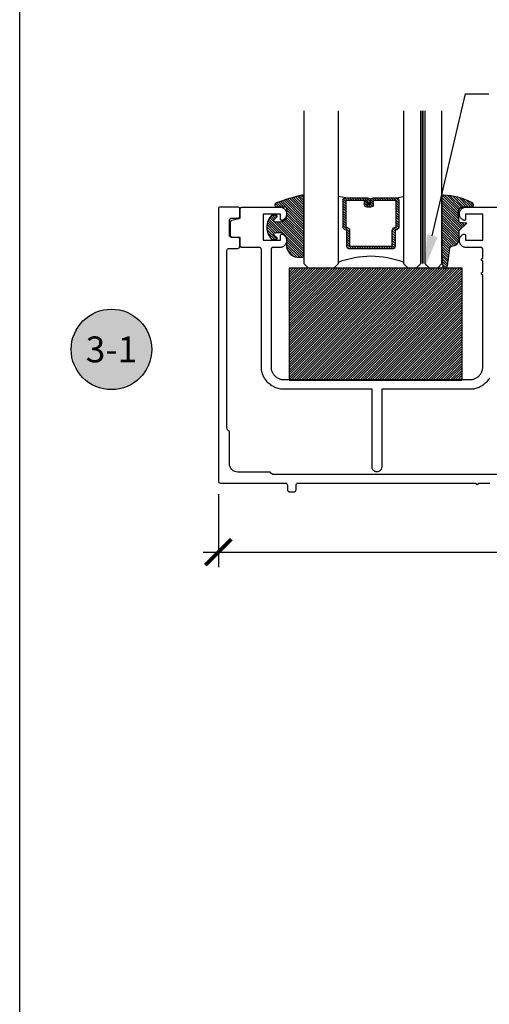
# Model space of a CAD drawing. Units: inches. Extents: x 0 to 152, y 0 to 43.
# Drawn here: x 0 to 3, y 21 to 29 of the extents above; entities that cross this region are included whole.
import ezdxf
from ezdxf import colors
from ezdxf.entities.mleader import LeaderData, LeaderLine
from ezdxf.enums import TextEntityAlignment as Align
from ezdxf.math import Vec2, Vec3

# ---------------------------------------------------------------- set-up
doc = ezdxf.new("R2010")
doc.units = ezdxf.units.IN
doc.header["$LTSCALE"] = 0.5
doc.header["$MEASUREMENT"] = 0
doc.linetypes.add('HIDDEN2', pattern=[0.1875, 0.125, -0.0625])
for name, color, linetype in [('Arcadia-Dim', 4, 'Continuous'), ('Arcadia-Hidden', 1, 'HIDDEN2'), ('Arcadia-Profile', 5, 'Continuous'), ('Arcadia-Shade', 8, 'Continuous'), ('Arcadia-Symb', 7, 'Continuous'), ('Arcadia-Symb-Text', 3, 'Continuous'), ('Arcadia-Text', 3, 'Continuous')]:
    doc.layers.add(name, color=color, linetype=linetype)
doc.layers.add('Arcadia-Mview', color=6, linetype='Continuous', plot=False)
doc.styles.get("Standard").update_dxf_attribs({"font": 'ARIALN.TTF'})
doc.dimstyles.new('Arcadia-2', dxfattribs={"dimscale": 2, "dimtxt": 0.0938, "dimasz": 0.0938, "dimexe": 0.0546, "dimexo": 0.0469, "dimgap": 0.0469, "dimtad": 0, "dimtih": 1, "dimdec": 4, "dimrnd": 0.0625, "dimzin": 3, "dimdsep": 46, "dimlunit": 4, "dimtxsty": 'Standard', "dimblk": 'ARCHTICK', "dimcen": 0.0469, "dimdle": 0.0546, "dimclrd": 256, "dimclre": 256, "dimclrt": 256, "dimadec": 0, "dimazin": 0, "dimtfac": 0.75, "dimtix": 1, "dimtmove": 2, "dimatfit": 3, "dimfxl": 1, "dimtolj": 1, "dimtzin": 3, "dimlwd": -3, "dimlwe": -3, "dimarcsym": 0})

# ---------------------------------------------------------------- blocks, each defined once
blk = doc.blocks.new('_ArchTick')
at = {"color": 0, "linetype": 'ByBlock', "lineweight": -3, "const_width": 0.15}
blk.add_lwpolyline([(-0.5, -0.5), (0.5, 0.5)], dxfattribs=at)
blk = doc.blocks.new('*D18')
at = {"layer": 'Arcadia-Dim', "lineweight": -3}
for p, q in [((1.437901511091347, 25.09369471722265), (1.437901511091347, 24.56329471722255)), ((6.279901511091347, 25.10305472709807), (6.279901511091347, 24.56329471722255)), ((1.328701511091347, 24.67249471722255), (3.592329717094076, 24.67249471722255)), ((6.389101511091348, 24.67249471722255), (4.125473305088618, 24.67249471722255))]:
    blk.add_line(p, q, dxfattribs=at)
at = {"layer": 'Defpoints', "color": 0, "lineweight": -3}
for p in [(1.437901511091347, 25.18749471722265), (6.279901511091347, 25.19685472709807), (1.437901511091347, 24.67249471722255)]:
    blk.add_point(p, dxfattribs=at)
at = {"layer": 'Arcadia-Dim', "lineweight": -3, "xscale": 0.1876, "yscale": 0.1876, "zscale": 0.1876, "rotation": 180}
blk.add_blockref('_ArchTick', (1.437901511091347, 24.67249471722255), dxfattribs=at)
at = {"layer": 'Arcadia-Dim', "lineweight": -3, "xscale": 0.1876, "yscale": 0.1876, "zscale": 0.1876}
blk.add_blockref('_ArchTick', (6.279901511091347, 24.67249471722255), dxfattribs=at)
at = {"layer": 'Arcadia-Dim', "lineweight": -3, "insert": (3.858901511091347, 24.67249471722255), "char_height": 0.1876, "attachment_point": 5}
blk.add_mtext('\\A1;4{\\H0.750000x;\\S13/16;}"', dxfattribs=at)
blk = doc.blocks.new('*U4')
at = {"layer": 'Arcadia-Shade', "lineweight": -3}
h = blk.add_hatch(dxfattribs=at)
h.set_pattern_fill('ANSI31', color=256, scale=0.1, style=0)
h.set_pattern_definition([(45, (0.111432735196054, 0.0210802744449259), (-0.0088388347648318, 0.0088388347648318), [])])
edge = h.paths.add_edge_path()
edge.add_line((-0.1786578097246902, 0.2350642497696223), (-0.125, 0.2404197422160825))
edge.add_line((-0.125, 0.2404197422160825), (-0.1181936880113304, 0.3139171335331267))
edge.add_arc((-0.1581936880113304, 0.3139171335331286), 0.04, 359.9999999999973, 449.9999999999999)
edge.add_line((-0.1581936880113304, 0.3539171335331286), (-0.2162454687676565, 0.3519725935885994))
edge.add_arc((-0.2162454687677204, 0.3619725935886442), 0.0100000000000448, 199.8505422421205, 270.0000000003661, ccw=False)
edge.add_arc((-0.2057289674488805, 0.3657692497091054), 0.0211808495959475, 113.38550761416829, 199.8505422417517, ccw=False)
edge.add_arc((0.0188137903408532, -0.0927442170155847), 0.5317010624323791, 93.16608336545528, 115.98409913818631, ccw=False)
edge.add_arc((-0.009999999999999, 0.4281605382221339), 0.009999999999999, -5.4001247917767614e-12, 93.166083365465, ccw=False)
edge.add_line((0, 0.428160538222133), (0, 0))
edge.add_line((0, 0), (-0.0053552835515234, -0.0845275820354292))
edge.add_arc((-0.0204262058438835, -0.0713796810144441), 0.0199999999999994, 191.4084515945802, 318.8984941272966, ccw=False)
edge.add_line((-0.0400310460016437, -0.0753357197388062), (-0.0574464047220715, 0.0534071486590815))
edge.add_arc((-0.0772453629954753, 0.0505785003444151), 0.0200000000000013, 8.130742450397316, 62.82068149597911)
edge.add_line((-0.0681098259279479, 0.0683701265345048), (-0.0978388426688213, 0.0757519387839843))
edge.add_arc((-0.0749999999999996, 0.1202310042592028), 0.0499999999999997, 180.0000000000006, 242.82068149597302, ccw=False)
edge.add_line((-0.1249999999999993, 0.1202310042592023), (-0.125, 0.180419742216082))
edge.add_line((-0.125, 0.180419742216082), (-0.1786578097246902, 0.2350642497696223))
at = {"layer": 'Arcadia-Profile'}
blk.add_lwpolyline([(-0.1786578097246902, 0.2350642497696223), (-0.125, 0.2404197422160825), (-0.1181936880113304, 0.3139171335331267, 0.4142135623731084), (-0.1581936880113304, 0.3539171335331286), (-0.2162454687676565, 0.3519725935885994, -0.3160158995843511), (-0.2256512846930993, 0.3585769159274423, -0.3962562958274539), (-0.2141359800658433, 0.3852101994920861, -0.0998926618858281), (-0.0105523046130392, 0.4381452745538752, -0.4304926132808653), (0, 0.428160538222133), (0, 0), (-0.0053552835515234, -0.0845275820354292, -0.6217797134979012), (-0.0400310460016437, -0.0753357197388062), (-0.0574464047220715, 0.0534071486590815, 0.2432650129539878), (-0.0681098259279479, 0.0683701265345048), (-0.0978388426688213, 0.0757519387839843, -0.2811846954961982), (-0.1249999999999993, 0.1202310042592023), (-0.125, 0.180419742216082)], format="xyb", close=True, dxfattribs=at)
blk.add_lwpolyline([(-0.1786578097246902, 0.2350642497696223), (-0.125, 0.2404197422160825), (-0.1181936880113304, 0.3139171335331267, 0.4142135623731084), (-0.1581936880113304, 0.3539171335331286), (-0.2162454687676565, 0.3519725935885994, -0.3160158995843511), (-0.2256512846930993, 0.3585769159274423, -0.3962562958274539), (-0.2141359800658433, 0.3852101994920861, -0.0998926618858281), (-0.0105523046130392, 0.4381452745538752, -0.4304926132808653), (0, 0.428160538222133), (0, 0), (-0.0053552835515234, -0.0845275820354292, -0.6217797134979012), (-0.0400310460016437, -0.0753357197388062), (-0.0574464047220715, 0.0534071486590815, 0.2432650129539878), (-0.0681098259279479, 0.0683701265345048), (-0.0978388426688213, 0.0757519387839843, -0.2811846954961982), (-0.1249999999999993, 0.1202310042592023), (-0.125, 0.180419742216082)], format="xyb", close=True, dxfattribs=at)
blk = doc.blocks.new('*U5')
at = {"layer": 'Arcadia-Shade', "lineweight": -3}
h = blk.add_hatch(dxfattribs=at)
h.set_pattern_fill('ANSI31', color=256, scale=0.1, style=0)
h.set_pattern_definition([(45, (-0.138567264803946, 0.0239117308240513), (-0.0088388347648318, 0.0088388347648318), [])])
edge = h.paths.add_edge_path()
edge.add_line((0.2307305913625512, 0.1184704544556859), (0.202291955919371, 0.1184704544556872))
edge.add_arc((0.2022919559193711, 0.1278042520424739), 0.0093337975867867, 126.6780053634676, 269.9999999999995, ccw=False)
edge.add_arc((0.1429581583326799, 0.207470454455787), 0.0900000000000237, 306.6780053633725, 323.576426357604)
edge.add_arc((0.2073301242805562, 0.1599704544556878), 0.0099999999999988, 323.5764263576871, 450.0000000000201)
edge.add_line((0.2073301242805527, 0.1699704544556866), (0.1749999999999971, 0.169970454455686))
edge.add_arc((0.1749999999999987, 0.1199704544556874), 0.0499999999999986, 90.00000000000178, 180.0000000000027)
edge.add_line((0.125, 0.119970454455685), (0.1250000000000007, 0.0659049405506607))
edge.add_arc((0.037059360948156, 0.0786686605666967), 0.0888620759688553, 266.2190256176107, 351.74174670046614, ccw=False)
edge.add_line((0.0311995675385823, -0.009999999999998), (0.0100000000000015, -0.01))
edge.add_arc((0.0100000000000008, 8e-16), 0.0100000000000008, 180.0000000000043, 270.0000000000043, ccw=False)
edge.add_line((0, 0), (0, 0.4305641256404997))
edge.add_arc((0.009999999999999, 0.4305641256405004), 0.009999999999999, 77.99937774415321, 180.0000000000045, ccw=False)
edge.add_arc((-0.3507727045260797, -1.107357734935952), 1.589668855323814, 69.71688305471389, 76.80556558053468, ccw=False)
edge.add_arc((0.1947457635950655, 0.3698040499677627), 0.0150000000000009, -90.00000000001302, 68.26389573529048, ccw=False)
edge.add_line((0.1947457635950621, 0.3548040499677619), (0.1349999999999979, 0.3548040499677614))
edge.add_arc((0.1349999999999979, 0.3448040499677614), 0.01, 90, 180)
edge.add_line((0.1249999999999979, 0.3448040499677614), (0.125, 0.2949704544556848))
edge.add_arc((0.1750000000000003, 0.2949704544556861), 0.0500000000000002, 180.0000000000014, 270.0000000000005)
edge.add_line((0.1750000000000007, 0.2449704544556859), (0.2073301242805527, 0.2449704544556874))
edge.add_arc((0.207330124280542, 0.2549704544556661), 0.0099999999999787, 270.0000000000609, 396.4235736423736)
edge.add_arc((0.1429581583325789, 0.2074704544556889), 0.0900000000000011, 36.42357364230738, 53.32199463653551)
edge.add_arc((0.2022919559193708, 0.2871366568689003), 0.009333797586788, 89.99999999999869, 233.32199463655041, ccw=False)
edge.add_line((0.202291955919371, 0.2964704544556884), (0.2307305913625512, 0.2964704544556882))
edge.add_arc((0.1429581583325826, 0.2074704544556871), 0.125000000000002, -45.39787468375329, 45.39787468375329, ccw=False)
at = {"layer": 'Arcadia-Profile'}
blk.add_lwpolyline([(0.2307305913625512, 0.1184704544556859), (0.202291955919371, 0.1184704544556872, -0.7220322426225168), (0.1967167169756805, 0.1352900043835457, 0.0738671817168788), (0.215376620024047, 0.1540329544556911, 0.6153459029250179), (0.2073301242805527, 0.1699704544556866), (0.1749999999999971, 0.169970454455686, 0.4142135623731001), (0.125, 0.119970454455685), (0.1250000000000007, 0.0659049405506607, -0.3915067863019581), (0.0311995675385823, -0.009999999999998), (0.0100000000000015, -0.01, -0.4142135623730951), (0, 0), (0, 0.4305641256404997, -0.4769788655072018), (0.0120792231389261, 0.4403455790671917, -0.0309400796202896), (0.2003007460826568, 0.3837375409001378, -0.8262721402126098), (0.1947457635950621, 0.3548040499677619), (0.1349999999999979, 0.3548040499677614, 0.4142135623730951), (0.1249999999999979, 0.3448040499677614), (0.125, 0.2949704544556848, 0.41421356237309), (0.1750000000000007, 0.2449704544556859), (0.2073301242805527, 0.2449704544556874, 0.6153459029248967), (0.2153766200240104, 0.2609079544556594, 0.0738671817168641), (0.1967167169756818, 0.2796509045278258, -0.7220322426226498), (0.202291955919371, 0.2964704544556884), (0.2307305913625512, 0.2964704544556882, -0.418287269326214)], format="xyb", close=True, dxfattribs=at)
blk = doc.blocks.new('SB-1.2500X0.8125X4')
at = {"layer": 'Arcadia-Shade', "lineweight": -3}
h = blk.add_hatch(dxfattribs=at)
h.set_pattern_fill('ANSI31', color=256, scale=0.1, style=0)
h.set_pattern_definition([(45, (0, 0), (-0.0088388347648318, 0.0088388347648318), [])])
h.paths.add_polyline_path([(1.250000000000021, 0.8125), (1.42e-14, 0.8125), (0, 0), (1.250000000000014, 0)])
at = {"layer": 'Arcadia-Profile'}
for p, q in [((1.42e-14, 0.8125), (0, 0)), ((0, 0.8125), (1.250000000000021, 0.8125)), ((1.42e-14, 0.8125), (0, 0)), ((0, 0.8125), (1.250000000000021, 0.8125)), ((1.250000000000021, 0.8125), (1.250000000000014, 0)), ((1.250000000000021, 0.8125), (1.250000000000014, 0)), ((0, 0), (1.250000000000021, 0)), ((0, 0), (1.250000000000021, 0))]:
    blk.add_line(p, q, dxfattribs=at)
blk = doc.blocks.new('Keynote')
at = {"layer": 'Arcadia-Symb', "lineweight": -3}
h = blk.add_hatch(color=8, dxfattribs=at)
h.dxf.hatch_style = 1
edge = h.paths.add_edge_path()
edge.add_arc((0, 0), 0.1458, 0, 360)
at = {"layer": 'Defpoints', "lineweight": -3}
blk.add_circle((0, 0), 0.1458, dxfattribs=at)
at = {"layer": 'Arcadia-Symb-Text'}
blk.add_attdef('KEYNOTE_BUBBLE', text='', height=0.09375, dxfattribs=at).set_placement((0, 0), align=Align.MIDDLE_CENTER)
blk = doc.blocks.new('*U132')
at = {"layer": 'Arcadia-Profile', "lineweight": -3}
h = blk.add_hatch(dxfattribs=at)
h.set_pattern_fill('ANSI31', color=256, scale=0.1, angle=270, style=0)
h.set_pattern_definition([(315, (-10.78198459683648, 12.97206801662648), (0.0088388347648318, 0.0088388347648318), [])])
edge = h.paths.add_edge_path()
edge.add_line((0.4401055602783686, -0.0170348233361604), (0.4401055602783686, -0.0410165606699304))
edge.add_arc((0.4597905602784348, -0.0410165606699024), 0.0196850000000662, 180.0000000000817, 270.0000000000837)
edge.add_line((0.4597905602784636, -0.0607015606699686), (0.4847670993581801, -0.0607015606699686))
edge.add_line((0.4847670993581801, -0.0607015606699686), (0.4847670993581801, -0.0410165606699304))
edge.add_line((0.4847670993581801, -0.0410165606699304), (0.4597905602784636, -0.0410165606699304))
edge.add_line((0.4597905602784636, -0.0410165606699304), (0.4597905602784636, -0.0170348233361604))
edge.add_line((0.4597905602784636, -0.0170348233361604), (0.4878719006697452, -0.0170348233361604))
edge.add_arc((0.4878719006698021, 0.0026501766638778), 0.0196850000000382, 269.9999999998346, 359.9999999998346)
edge.add_line((0.5075569006698402, 0.0026501766638209), (0.5075569006698402, 0.1676088704928991))
edge.add_arc((0.4878719006697736, 0.1676088704928706), 0.0196850000000666, 8.27251e-11, 90.00000000008272)
edge.add_line((0.4878719006697452, 0.1872938704929372), (0.2973814112152127, 0.1872938704929372))
edge.add_arc((0.2973814112152429, 0.167608870492969), 0.0196849999999683, 90.00000000008805, 155.4529343160533)
edge.add_line((0.2794755353408505, 0.1757868185344766), (0.2721936913334844, 0.159842990783233))
edge.add_line((0.2721936913334844, 0.159842990783233), (0.1572747926375655, 0.159842990783233))
edge.add_arc((0.1572747926375655, 0.1401579907832517), 0.0196849999999813, 90, 180)
edge.add_line((0.1375897926375842, 0.1401579907832517), (0.137589792637641, -0.1689059907832013))
edge.add_arc((0.1572747926376223, -0.1689059907832013), 0.0196849999999813, 180, 270)
edge.add_line((0.1572747926376223, -0.1885909907831826), (0.2721936913335412, -0.1885909907831826))
edge.add_line((0.2721936913335412, -0.1885909907831826), (0.2794755353409073, -0.2045348185343694))
edge.add_arc((0.2973814112152998, -0.1963568704928617), 0.0196849999999683, 204.5470656839466, 269.9999999999118)
edge.add_line((0.2973814112152695, -0.21604187049283), (0.4878719006698021, -0.21604187049283))
edge.add_arc((0.4878719006698017, -0.1963568704928483), 0.0196849999999816, 270.0000000000009, 359.999999999999)
edge.add_line((0.5075569006697834, -0.1963568704928487), (0.5075569006698402, -0.0386953347540096))
edge.add_arc((0.4878719006697736, -0.038695334754038), 0.0196850000000666, 8.27251e-11, 90.00000000008272)
edge.add_line((0.4878719006697452, -0.0190103347539714), (0.4637063736086589, -0.0190103347539714))
edge.add_line((0.4637063736086589, -0.0190103347539714), (0.4637063736086589, -0.0386953347540096))
edge.add_line((0.4637063736086589, -0.0386953347540096), (0.4878719006697452, -0.0386953347540096))
edge.add_line((0.4878719006697452, -0.0386953347540096), (0.4878719006698021, -0.1963568704928487))
edge.add_line((0.4878719006698021, -0.1963568704928487), (0.2973814112152695, -0.1963568704928487))
edge.add_line((0.2973814112152695, -0.1963568704928487), (0.2900995672079034, -0.1804130427416619))
edge.add_arc((0.2721936913335093, -0.1885909907831721), 0.0196849999999707, 24.54706568395125, 89.99999999990725)
edge.add_line((0.2721936913335412, -0.1689059907832013), (0.1572747926376223, -0.1689059907832013))
edge.add_line((0.1572747926376223, -0.1689059907832013), (0.1572747926375655, 0.1401579907832517))
edge.add_line((0.1572747926375655, 0.1401579907832517), (0.2721936913334844, 0.1401579907832517))
edge.add_arc((0.2721936913334537, 0.1598429907832206), 0.0196849999999688, 270.0000000000891, 335.4529343160523)
edge.add_line((0.2900995672078466, 0.1516650427417123), (0.2973814112152127, 0.1676088704928991))
edge.add_line((0.2973814112152127, 0.1676088704928991), (0.4878719006697452, 0.1676088704928991))
edge.add_line((0.4878719006697452, 0.1676088704928991), (0.4878719006697452, 0.0026501766638209))
edge.add_line((0.4878719006697452, 0.0026501766638209), (0.4597905602784636, 0.0026501766638209))
edge.add_arc((0.4597905602784067, -0.0170348233362172), 0.0196850000000382, 89.99999999983454, 179.9999999998345)
at = {"layer": 'Arcadia-Hidden', "const_width": 0.015625}
blk.add_lwpolyline([(0.03125, 0.3606249954928704), (1.138680676093713, 0.3606249954928686)], dxfattribs=at)
at = {"layer": 'Arcadia-Profile'}
for p, q in [((0.5075569006698402, 0.1676083704929003), (0.5169320521637815, 0.2212499954929119)), ((0.2815154023858213, -0.2080088655504535), (0.2857294161576647, -0.2122228793222969)), ((0.507556900669897, -0.1963568704928487), (0.5169320521638383, -0.2499984954928602))]:
    blk.add_line(p, q, dxfattribs=at)
for points in [[(1.138680676093713, 0.3749999954929142), (0.03125, 0.3749999954929142), (0, 0.4062499954929142), (5.68e-14, 0.4687499954929142), (0.0312500000000569, 0.4999999954929142), (1.138680676093713, 0.4999999954929142)], [(1.138680676093713, 0.2212499954928551), (0.0312499999999432, 0.2212499954928551), (-5.68e-14, 0.2524999954928551), (0, 0.3149999954928551), (0.03125, 0.3462499954928551), (1.138680676093713, 0.3462499954928551)], [(1.138680676093713, -0.4999999954929133), (0.03125, -0.4999999954929133), (0, -0.4687499954929133), (0, -0.2812499954929133), (0.03125, -0.2499999954929133), (1.138680676093713, -0.2499999954929133)]]:
    blk.add_lwpolyline(points, dxfattribs=at)
blk.add_lwpolyline([(0.4401055602783686, -0.0170348233361604), (0.4401055602783686, -0.0410165606699304, 0.4142135623731049), (0.4597905602784636, -0.0607015606699686), (0.4847670993581801, -0.0607015606699686), (0.4847670993581801, -0.0410165606699304), (0.4597905602784636, -0.0410165606699304), (0.4597905602784636, -0.0170348233361604), (0.4878719006697452, -0.0170348233361604, 0.4142135623730951), (0.5075569006698402, 0.0026501766638209), (0.5075569006698402, 0.1676088704928991, 0.4142135623730951), (0.4878719006697452, 0.1872938704929372), (0.2973814112152127, 0.1872938704929372, 0.2936188569408289), (0.2794755353408505, 0.1757868185344766), (0.2721936913334844, 0.159842990783233), (0.1572747926375655, 0.159842990783233, 0.4142135623730951), (0.1375897926375842, 0.1401579907832517), (0.137589792637641, -0.1689059907832013, 0.4142135623730951), (0.1572747926376223, -0.1885909907831826), (0.2721936913335412, -0.1885909907831826), (0.2794755353409073, -0.2045348185343694, 0.2936188569408282), (0.2973814112152695, -0.21604187049283), (0.4878719006698021, -0.21604187049283, 0.4142135623730852), (0.5075569006697834, -0.1963568704928487), (0.5075569006698402, -0.0386953347540096, 0.4142135623730951), (0.4878719006697452, -0.0190103347539714), (0.4637063736086589, -0.0190103347539714), (0.4637063736086589, -0.0386953347540096), (0.4878719006697452, -0.0386953347540096), (0.4878719006698021, -0.1963568704928487), (0.2973814112152695, -0.1963568704928487), (0.2900995672079034, -0.1804130427416619, 0.2936188569407848), (0.2721936913335412, -0.1689059907832013), (0.1572747926376223, -0.1689059907832013), (0.1572747926375655, 0.1401579907832517), (0.2721936913334844, 0.1401579907832517, 0.2936188569408189), (0.2900995672078466, 0.1516650427417123), (0.2973814112152127, 0.1676088704928991), (0.4878719006697452, 0.1676088704928991), (0.4878719006697452, 0.0026501766638209), (0.4597905602784636, 0.0026501766638209, 0.4142135623730946)], format="xyb", close=True, dxfattribs=at)
blk.add_arc((-0.5710439123203983, -0.014374250000007), 0.657511968691248, 339.0006506268715, 20.99934937314054, dxfattribs=at)

msp = doc.modelspace()

# ---------------------------------------------------------------- linework, layer by layer
at = {"layer": 'Arcadia-Mview', "lineweight": -3}
msp.add_lwpolyline([(0, 37.31832558586399), (32, 37.31832558586399), (32, 0), (0, 0)], close=True, dxfattribs=at)
at = {"layer": 'Arcadia-Profile'}
msp.add_lwpolyline([(5.876759016532398, 25.23449471722256), (1.841044005650282, 25.23449471722256, -0.2924495343355437), (1.812901511091347, 25.25249471722259), (1.579901511091343, 25.25249471722259, -0.4142135623730975), (1.517901511091345, 25.31449471722249), (1.517901511091345, 25.54749471722255, -0.2924495343355351), (1.499901511091344, 25.57563721178144), (1.499901511091344, 26.8574947172225, -0.4142135623731037), (1.514901511091345, 26.87249471722248), (1.578901511091338, 26.87249471722248, 0.4142135623730864), (1.593901511091338, 26.88749471722258), (1.593901511091338, 26.93749471722254, 0.4142135623730864), (1.578901511091338, 26.95249471722252), (1.532901511091345, 26.95249471722252, -0.4142135623730688), (1.517901511091345, 26.96749471722251), (1.517901511091345, 27.07749471722252, -0.4142135623730689), (1.532901511091345, 27.09249471722251), (1.578901511091338, 27.09249471722251, 0.4142135623730864), (1.593901511091338, 27.1074947172225), (1.593901511091338, 27.15749471722257, 0.4142135623730864), (1.578901511091338, 27.17249471722255), (1.452901511091347, 27.17249471722255, 0.4142135623730864), (1.437901511091347, 27.15749471722257), (1.437901511091347, 25.18749471722254, 0.4142135623730911), (1.452901511091347, 25.17249471722255), (1.922901511091346, 25.17249471722255, -0.4142135623730971), (1.937901511091347, 25.15749471722256), (1.937901511091347, 25.12449471722255, 0.4142135623730998), (1.952901511091347, 25.10949471722256), (1.984901511091344, 25.10949471722256, 0.4142135623730971), (1.999901511091344, 25.12449471722255), (1.999901511091344, 25.15749471722256, -0.4142135623730928), (2.014901511091345, 25.17249471722255), (3.301631505573732, 25.17249471722255, 1.000000000000045), (3.321631505573728, 25.17249471722255), (3.401631505573726, 25.17249471722255, 1.000000000000045)], format="xyb", dxfattribs=at)
msp.add_lwpolyline([(3.400023811091338, 25.93419445735265), (3.395537811091339, 25.92687365735253), (3.390674811091338, 25.91979765735266), (3.385447811091347, 25.91298595735259), (3.379871811091343, 25.90645705735267), (3.373961811091342, 25.90022895735263), (3.367732811091338, 25.89431865735253), (3.361204811091349, 25.88874255735266), (3.354392811091338, 25.88351565735263), (3.34731681109134, 25.87865245735259), (3.33999581109135, 25.87416625735261), (3.332449811091345, 25.87006935735258), (3.324700811091341, 25.86637295735261), (3.316767811091347, 25.86308725735262), (3.308674811091345, 25.86022115735261), (3.30044181109134, 25.85778265735257), (3.292093811091342, 25.85577825735266), (3.283650811091343, 25.85421355735264), (3.275138811091347, 25.85309285735263), (3.266578811091344, 25.85241925735261), (3.257995811091342, 25.85219445735254), (2.619995811091335, 25.85219445735254), (2.619995811091335, 25.28919445735267), (2.619803811091337, 25.28553595735264), (2.619230811091348, 25.28191754735258), (2.61828281109134, 25.27837886735267), (2.616969811091344, 25.27495867735263), (2.615306811091336, 25.27169445735251), (2.613311811091342, 25.26862197735261), (2.611005811091338, 25.26577488735268), (2.60841581109134, 25.26318438835267), (2.60556781109134, 25.26087886235257), (2.602495811091337, 25.25888356835265), (2.599231811091335, 25.25722036635261), (2.595811811091344, 25.25590747935257), (2.592272811091341, 25.25495929135252), (2.58865381109134, 25.25438619105262), (2.584995811091339, 25.25419445735258), (2.581337811091337, 25.25438619105262), (2.577718811091337, 25.25495929135252), (2.574179811091347, 25.25590747935257), (2.570759811091342, 25.25722036635261), (2.56749581109134, 25.25888356835265), (2.564423811091337, 25.26087886235257), (2.561575811091337, 25.26318438835267), (2.558985811091339, 25.26577488735268), (2.556679811091335, 25.26862197735261), (2.554684811091341, 25.27169445735251), (2.553021811091348, 25.27495867735263), (2.551708811091337, 25.27837886735267), (2.550760811091343, 25.28191754735258), (2.55018781109134, 25.28553595735264), (2.549995811091342, 25.28919445735267), (2.549995811091342, 25.85219445735254), (1.912995811091342, 25.85219445735254), (1.90441281109134, 25.85241925735261), (1.895852811091337, 25.85309285735263), (1.887340811091341, 25.85421355735264), (1.878897811091341, 25.85577825735266), (1.870549811091343, 25.85778265735257), (1.862316811091339, 25.86022115735261), (1.854223811091337, 25.86308725735262), (1.846290811091343, 25.86637295735261), (1.838541811091339, 25.87006935735258), (1.830995811091348, 25.87416625735261), (1.823674811091343, 25.87865245735259), (1.816598811091346, 25.88351565735263), (1.809786811091349, 25.88874255735266), (1.803258811091346, 25.89431865735253), (1.797029811091341, 25.90022895735263), (1.791119811091341, 25.90645705735267), (1.785543811091336, 25.91298595735259), (1.780316811091346, 25.91979765735266), (1.775453811091345, 25.92687365735253), (1.770967811091345, 25.93419445735265), (1.766870811091344, 25.9417400573526), (1.763174811091339, 25.94948965735262), (1.759888811091336, 25.95742215735266), (1.757022811091339, 25.96551565735251), (1.754583811091343, 25.97374815735259), (1.752579811091344, 25.98209695735261), (1.751014811091344, 25.9905391573526), (1.749893811091347, 25.99905175735262), (1.74922081109134, 26.00761135735263), (1.74899581109134, 26.01619445735253), (1.74899581109134, 26.86519445735257), (1.748974811091336, 26.86597945735264), (1.748913811091348, 26.86676245735259), (1.748810811091338, 26.86754145735256), (1.748667811091344, 26.86831345735266), (1.748484811091337, 26.86907645735266), (1.748261811091346, 26.86982945735258), (1.747999811091339, 26.87057045735253), (1.747698811091346, 26.87129545735263), (1.747360811091347, 26.87200445735255), (1.746985811091342, 26.87269445735263), (1.746575811091339, 26.87336445735252), (1.74613081109134, 26.8740114573526), (1.745652811091339, 26.87463445735261), (1.745142811091348, 26.87523145735259), (1.744602811091347, 26.87580145735263), (1.744032811091337, 26.87634145735263), (1.743435811091337, 26.87685145735259), (1.742812811091347, 26.87732945735263), (1.742165811091346, 26.87777445735253), (1.741495811091347, 26.87818445735263), (1.740805811091341, 26.8785594573526), (1.740096811091341, 26.87889745735254), (1.739371811091338, 26.87919845735257), (1.738630811091347, 26.87946045735259), (1.737877811091344, 26.8796834573526), (1.737114811091338, 26.87986645735259), (1.73634281109134, 26.88000945735257), (1.735563811091346, 26.88011245735254), (1.734780811091347, 26.88017345735261), (1.73399581109134, 26.88019445735256), (1.609995811091344, 26.88019445735256), (1.609210811091337, 26.88021545735262), (1.608427811091338, 26.88027645735258), (1.607648811091344, 26.88037945735266), (1.606876811091346, 26.88052245735264), (1.60611381109134, 26.88070545735252), (1.605360811091337, 26.88092845735253), (1.604619811091346, 26.88119045735255), (1.603894811091343, 26.88149145735258), (1.603185811091343, 26.88182945735264), (1.602495811091337, 26.8822044573526), (1.601825811091337, 26.88261445735259), (1.601178811091337, 26.8830594573526), (1.600555811091346, 26.88353745735265), (1.599958811091347, 26.88404745735261), (1.599388811091337, 26.88458745735261), (1.598848811091336, 26.88515745735265), (1.598338811091345, 26.88575445735262), (1.597860811091344, 26.88637745735253), (1.597415811091345, 26.88702445735259), (1.597005811091342, 26.88769445735261), (1.596630811091337, 26.88838445735257), (1.596292811091338, 26.8890934573526), (1.595991811091344, 26.88981845735259), (1.595729811091338, 26.89055945735265), (1.595506811091347, 26.89131245735257), (1.59532381109134, 26.89207545735257), (1.595180811091346, 26.89284745735256), (1.595077811091336, 26.89362645735253), (1.595016811091348, 26.8944094573526), (1.594995811091344, 26.89519445735266), (1.594995811091344, 26.95219445735268), (1.539995811091337, 26.95219445735268), (1.539210811091344, 26.95221545735251), (1.538427811091345, 26.95227645735258), (1.537648811091337, 26.95237945735255), (1.536876811091339, 26.95252245735253), (1.536113811091347, 26.95270545735264), (1.535360811091344, 26.95292845735264), (1.534619811091339, 26.95319045735266), (1.533894811091336, 26.95349145735259), (1.533185811091335, 26.95382945735253), (1.532495811091344, 26.95420445735261), (1.531825811091344, 26.95461445735259), (1.531178811091344, 26.95505945735261), (1.530555811091339, 26.95553745735253), (1.52995881109134, 26.95604745735261), (1.529388811091344, 26.95658745735261), (1.528848811091343, 26.95715745735254), (1.528338811091337, 26.95775445735262), (1.527860811091336, 26.95837745735264), (1.527415811091337, 26.9590244573526), (1.527005811091335, 26.95969445735261), (1.526630811091344, 26.96038445735258), (1.526292811091344, 26.96109345735261), (1.525991811091337, 26.96181845735259), (1.525729811091345, 26.96255945735254), (1.525506811091339, 26.96331245735257), (1.525323811091347, 26.96407545735258), (1.525180811091338, 26.96484745735268), (1.525077811091342, 26.96562645735264), (1.52501681109134, 26.9664094573526), (1.524995811091336, 26.96719445735255), (1.524995811091336, 27.06192845735257), (1.525009811091344, 27.06258245735262), (1.525052811091349, 27.06323545735256), (1.52512381109134, 27.06388645735263), (1.525223811091343, 27.06453245735259), (1.525351811091347, 27.06517445735256), (1.525506811091339, 27.06581045735254), (1.525689811091346, 27.06643845735255), (1.525900811091339, 27.06705845735257), (1.526137811091338, 27.06766845735263), (1.526400811091342, 27.06826745735259), (1.526690811091334, 27.06885445735259), (1.527005811091335, 27.06942845735262), (1.527344811091346, 27.06998745735257), (1.527708811091336, 27.07053145735256), (1.52809581109134, 27.07105945735259), (1.528504811091345, 27.07156945735267), (1.528936811091348, 27.07206245735267), (1.529388811091344, 27.07253445735262), (1.529861811091343, 27.07298745735261), (1.530353811091337, 27.07341845735266), (1.53086481109134, 27.07382845735253), (1.531391811091346, 27.07421545735258), (1.531936811091348, 27.07457945735257), (1.532495811091344, 27.07491845735251), (1.533069811091344, 27.07523345735251), (1.53365681109134, 27.07552245735258), (1.534255811091348, 27.07578645735259), (1.534865811091343, 27.07602345735256), (1.535484811091343, 27.0762334573526), (1.536113811091347, 27.07641745735259), (1.594995811091344, 27.09219445735255), (1.594995811091344, 27.1571944573526), (1.595016811091348, 27.15797945735256), (1.595077811091336, 27.15876245735251), (1.595180811091346, 27.15954145735259), (1.59532381109134, 27.16031345735257), (1.595506811091347, 27.16107645735258), (1.595729811091338, 27.16182945735261), (1.595991811091344, 27.16257045735267), (1.596292811091338, 27.16329545735255), (1.596630811091337, 27.16400445735258), (1.597005811091342, 27.16469445735254), (1.597415811091345, 27.16536445735267), (1.597860811091344, 27.16601145735251), (1.598338811091345, 27.16663445735264), (1.598848811091336, 27.16723145735262), (1.599388811091337, 27.16780145735254), (1.599958811091347, 27.16834145735254), (1.600555811091346, 27.16885145735262), (1.601178811091337, 27.16932945735255), (1.601825811091337, 27.16977445735267), (1.602495811091337, 27.17018445735255), (1.603185811091343, 27.17055945735263), (1.603894811091343, 27.17089745735257), (1.604619811091346, 27.1711984573526), (1.605360811091337, 27.17146045735251), (1.60611381109134, 27.17168345735252), (1.606876811091346, 27.17186645735262), (1.607648811091344, 27.1720094573526), (1.608427811091338, 27.17211245735257), (1.609210811091337, 27.17217345735264), (1.609995811091344, 27.17219445735259), (1.876569811091336, 27.17219445735259), (1.881282811091345, 27.17251745735257), (1.886004811091346, 27.17239045735266), (1.890693811091345, 27.17181445735253), (1.895306811091337, 27.1707944573526), (1.899800811091346, 27.16934045735263), (1.904136811091341, 27.16746545735259), (1.908273811091341, 27.16518545735255), (1.912175811091337, 27.16252245735257), (1.915805811091338, 27.15949945735258), (1.91913181109134, 27.15614545735264), (1.922123811091346, 27.15248945735254), (1.924753811091342, 27.14856445735256), (1.926997811091347, 27.1444084573526), (1.928836811091336, 27.14005645735267), (1.930252811091342, 27.13555045735257), (1.931232811091341, 27.13092945735264), (1.931768811091338, 27.12623545735266), (1.931855811091345, 27.12151245735265), (1.931491811091341, 27.11680245735261), (1.930681811091339, 27.11214845735265), (1.929432811091338, 27.10759245735256), (1.927755811091337, 27.10317645735256), (1.925664811091344, 27.09894045735257), (1.923180811091334, 27.0949224573526), (1.920325811091338, 27.09115945735255), (1.917124811091348, 27.08768445735257), (1.913607811091345, 27.08453045735257), (1.909806811091335, 27.0817264573526), (1.905755811091346, 27.0792954573526), (1.901491811091339, 27.07726245735262), (1.900875811091346, 27.07697745735266), (1.900241811091341, 27.07673545735258), (1.899591811091347, 27.07653745735263), (1.898930811091339, 27.07638345735257), (1.89826081109134, 27.07627445735261), (1.897584811091341, 27.07621145735255), (1.896905811091336, 27.07619445735259), (1.896227811091343, 27.07622445735263), (1.895552811091341, 27.07629945735255), (1.894884811091337, 27.07641945735259), (1.894226811091336, 27.07658545735262), (1.893580811091347, 27.07679545735266), (1.892950811091345, 27.07704845735259), (1.892339811091339, 27.07734445735253), (1.891749811091337, 27.07768045735259), (1.891184811091342, 27.07805645735255), (1.890645811091339, 27.07846945735253), (1.890135811091347, 27.07891845735264), (1.889657811091346, 27.07940045735256), (1.889213811091345, 27.07991345735252), (1.888805811091337, 27.08045645735263), (1.888435811091348, 27.08102545735267), (1.888104811091345, 27.08161845735265), (1.887814811091338, 27.08223145735258), (1.887566811091339, 27.08286445735257), (1.887362811091342, 27.08351145735253), (1.887202811091349, 27.08417145735257), (1.88708781109134, 27.08484045735259), (1.887018811091344, 27.08551545735259), (1.886995811091345, 27.08619445735258), (1.886995811091345, 27.12019445735257), (1.761995811091345, 27.12019445735257), (1.761995811091345, 26.93219445735258), (1.886995811091345, 26.93219445735258), (1.886995811091345, 26.96619445735257), (1.887018811091344, 26.96687345735256), (1.88708781109134, 26.96754845735256), (1.887202811091349, 26.96821745735258), (1.887362811091342, 26.96887745735262), (1.887566811091339, 26.96952445735258), (1.887814811091338, 26.97015745735257), (1.888104811091345, 26.97077045735261), (1.888435811091348, 26.97136345735259), (1.888805811091337, 26.97193245735264), (1.889213811091345, 26.97247545735252), (1.889657811091346, 26.97298845735259), (1.890135811091347, 26.97347045735262), (1.890645811091339, 26.97391945735251), (1.891184811091342, 26.9743324573526), (1.891749811091337, 26.97470845735268), (1.892339811091339, 26.97504445735251), (1.892950811091345, 26.97534045735267), (1.893580811091347, 26.9755934573526), (1.894226811091336, 26.97580345735253), (1.894884811091337, 26.97596945735256), (1.895552811091341, 26.9760894573526), (1.896227811091343, 26.97616445735264), (1.896905811091336, 26.97619445735256), (1.897584811091341, 26.97617745735261), (1.89826081109134, 26.97611445735254), (1.898930811091339, 26.97600545735259), (1.899591811091347, 26.97585145735263), (1.900241811091341, 26.97565345735256), (1.900875811091346, 26.97541145735261), (1.901491811091339, 26.97512645735253), (1.905755811091346, 26.97309345735255), (1.909806811091335, 26.97066245735266), (1.913607811091345, 26.96785845735258), (1.917124811091348, 26.96470445735258), (1.920325811091338, 26.9612294573526), (1.923180811091334, 26.95746645735255), (1.925664811091344, 26.95344845735258), (1.927755811091337, 26.94921245735259), (1.929432811091338, 26.9447964573526), (1.930681811091339, 26.94024045735261), (1.931491811091341, 26.93558645735254), (1.931855811091345, 26.93087645735261), (1.931768811091338, 26.9261534573526), (1.931232811091341, 26.92145945735263), (1.930252811091342, 26.91683845735258), (1.928836811091336, 26.91233245735259), (1.926997811091347, 26.90798045735267), (1.924753811091342, 26.90382445735258), (1.922123811091346, 26.8998994573526), (1.91913181109134, 26.89624345735263), (1.915805811091338, 26.89288945735257), (1.912175811091337, 26.88986645735258), (1.908273811091341, 26.8872034573526), (1.904136811091341, 26.88492345735256), (1.899800811091346, 26.88304845735263), (1.895306811091337, 26.88159445735266), (1.890693811091345, 26.88057445735251), (1.886004811091346, 26.8799984573526), (1.881282811091345, 26.87987145735258), (1.876569811091336, 26.88019445735256), (1.833995811091348, 26.88019445735256), (1.83321081109134, 26.88017345735261), (1.832427811091342, 26.88011245735254), (1.831648811091348, 26.88000945735257), (1.830876811091336, 26.87986645735259), (1.830113811091344, 26.8796834573526), (1.829360811091341, 26.87946045735259), (1.828619811091336, 26.87919845735257), (1.827894811091347, 26.87889745735254), (1.827185811091347, 26.8785594573526), (1.826495811091341, 26.87818445735263), (1.825825811091341, 26.87777445735253), (1.82517881109134, 26.87732945735263), (1.824555811091336, 26.87685145735259), (1.823958811091337, 26.87634145735263), (1.823388811091341, 26.87580145735263), (1.82284881109134, 26.87523145735259), (1.822338811091348, 26.87463445735261), (1.821860811091347, 26.8740114573526), (1.821415811091348, 26.87336445735252), (1.821005811091346, 26.87269445735263), (1.820630811091341, 26.87200445735255), (1.820292811091341, 26.87129545735263), (1.819991811091348, 26.87057045735253), (1.819729811091342, 26.86982945735258), (1.819506811091336, 26.86907645735266), (1.819323811091344, 26.86831345735266), (1.819180811091349, 26.86754145735256), (1.819077811091339, 26.86676245735259), (1.819016811091337, 26.86597945735264), (1.818995811091348, 26.86519445735257), (1.818995811091348, 26.01619445735253), (1.819124811091349, 26.01127485735253), (1.81951081109134, 26.00636875735256), (1.82015281109134, 26.00148965735264), (1.821049811091349, 25.99665075735254), (1.822198811091347, 25.99186545735268), (1.823596811091341, 25.98714685735251), (1.825238811091345, 25.98250785735252), (1.827122811091335, 25.97796125735261), (1.829240811091345, 25.97351935735253), (1.83158981109134, 25.96919445735262), (1.834160811091344, 25.96499835735256), (1.836947811091341, 25.96094265735258), (1.839943811091337, 25.95703835735264), (1.84313981109134, 25.95329615735261), (1.846527811091341, 25.94972645735254), (1.850097811091337, 25.94633885735254), (1.85383981109134, 25.94314275735257), (1.857743811091346, 25.9401468573526), (1.861799811091337, 25.93735945735261), (1.865995811091345, 25.93478805735265), (1.870320811091339, 25.93243985735262), (1.874762811091336, 25.93032115735252), (1.879308811091341, 25.92843785735261), (1.883947811091339, 25.92679515735256), (1.888666811091347, 25.92539745735257), (1.893451811091345, 25.9242485573526), (1.898290811091335, 25.92335175735263), (1.903169811091338, 25.92270935735257), (1.908075811091343, 25.92232325735256), (1.912995811091342, 25.92219445735259), (3.257995811091342, 25.92219445735259), (3.262915811091341, 25.92232325735256), (3.267821811091346, 25.92270935735257), (3.272700811091349, 25.92335175735263), (3.277539811091338, 25.9242485573526), (3.282324811091351, 25.92539745735257), (3.287043811091345, 25.92679515735256), (3.291682811091343, 25.92843785735261), (3.296228811091348, 25.93032115735252), (3.300670811091345, 25.93243985735262), (3.304995811091339, 25.93478805735265), (3.309191811091347, 25.93735945735261), (3.313247811091338, 25.9401468573526), (3.317151811091344, 25.94314275735257), (3.320893811091346, 25.94633885735254), (3.324463811091343, 25.94972645735254), (3.327851811091344, 25.95329615735261), (3.331047811091346, 25.95703835735264), (3.334043811091342, 25.96094265735258), (3.33683081109134, 25.96499835735256), (3.339401811091343, 25.96919445735262), (3.341750811091339, 25.97351935735253), (3.343868811091349, 25.97796125735261), (3.345752811091339, 25.98250785735252), (3.347394811091342, 25.98714685735251), (3.348792811091337, 25.99186545735268), (3.349941811091349, 25.99665075735254), (3.350838811091344, 26.00148965735264), (3.351480811091343, 26.00636875735256), (3.351866811091349, 26.01127485735253), (3.351995811091351, 26.01619445735253), (3.351995811091351, 26.68068745735252), (3.350950811091346, 26.68074245735261), (3.349916811091341, 26.68090645735254), (3.34890581109135, 26.68117745735265), (3.347928811091344, 26.68155245735261), (3.346995811091341, 26.68202745735255), (3.346117811091341, 26.68259745735259), (3.345304811091347, 26.68325645735251), (3.344564811091339, 26.68399645735258), (3.343905811091341, 26.68481045735257), (3.343335811091344, 26.68568745735263), (3.34286081109135, 26.68662045735266), (3.342484811091347, 26.68759745735258), (3.342214811091347, 26.68860845735264), (3.342050811091349, 26.68964245735253), (3.341995811091345, 26.69068745735251), (3.342050811091349, 26.6917334573526), (3.342214811091347, 26.6927674573526), (3.342484811091347, 26.69377845735255), (3.34286081109135, 26.69475545735259), (3.343335811091344, 26.69568745735262), (3.343905811091341, 26.69656545735268), (3.344564811091339, 26.69737945735267), (3.345304811091347, 26.69811945735262), (3.346117811091341, 26.69877845735266), (3.346995811091341, 26.69934845735259), (3.347928811091344, 26.69982345735264), (3.34890581109135, 26.7001984573526), (3.349916811091341, 26.7004694573526), (3.350950811091346, 26.70063345735264), (3.351995811091351, 26.70068745735262), (3.351995811091351, 26.78068745735266), (3.350950811091346, 26.78074245735263), (3.349916811091341, 26.78090645735267), (3.34890581109135, 26.78117745735256), (3.347928811091344, 26.78155245735263), (3.346995811091341, 26.78202745735257), (3.346117811091341, 26.78259745735261), (3.345304811091347, 26.78325645735265), (3.344564811091339, 26.7839964573526), (3.343905811091341, 26.78481045735259), (3.343335811091344, 26.78568745735254), (3.34286081109135, 26.78662045735257), (3.342484811091347, 26.7875974573526), (3.342214811091347, 26.78860845735255), (3.342050811091349, 26.78964245735267), (3.341995811091345, 26.79068745735265), (3.342050811091349, 26.79173345735262), (3.342214811091347, 26.79276745735263), (3.342484811091347, 26.79377845735257), (3.34286081109135, 26.79475545735261), (3.343335811091344, 26.79568745735253), (3.343905811091341, 26.79656545735259), (3.344564811091339, 26.79737945735258), (3.345304811091347, 26.79811945735253), (3.346117811091341, 26.79877845735257), (3.346995811091341, 26.79934845735261), (3.347928811091344, 26.79982345735254), (3.34890581109135, 26.80019845735262), (3.349916811091341, 26.80046945735262), (3.350950811091346, 26.80063345735255), (3.351995811091351, 26.80068745735264), (3.351995811091351, 26.86519445735257), (3.351974811091347, 26.86597945735264), (3.351913811091344, 26.86676245735259), (3.351810811091349, 26.86754145735256), (3.35166781109134, 26.86831345735266), (3.351484811091347, 26.86907645735266), (3.351261811091342, 26.86982945735258), (3.35099981109135, 26.87057045735253), (3.350698811091342, 26.87129545735263), (3.350360811091343, 26.87200445735255), (3.349985811091338, 26.87269445735263), (3.34957581109135, 26.87336445735252), (3.349130811091336, 26.8740114573526), (3.34865281109135, 26.87463445735261), (3.348142811091344, 26.87523145735259), (3.347602811091343, 26.87580145735263), (3.347032811091347, 26.87634145735263), (3.346435811091348, 26.87685145735259), (3.345812811091343, 26.87732945735263), (3.345165811091343, 26.87777445735253), (3.344495811091343, 26.87818445735263), (3.343805811091337, 26.8785594573526), (3.343096811091337, 26.87889745735254), (3.342371811091348, 26.87919845735257), (3.341630811091343, 26.87946045735259), (3.34087781109134, 26.8796834573526), (3.340114811091348, 26.87986645735259), (3.33934281109135, 26.88000945735257), (3.338563811091342, 26.88011245735254), (3.337780811091343, 26.88017345735261), (3.33699581109135, 26.88019445735256), (3.237421811091346, 26.88019445735256), (3.232708811091351, 26.87987145735258), (3.22798681109135, 26.8799984573526), (3.223297811091351, 26.88057445735251), (3.218684811091344, 26.88159445735266), (3.21419081109135, 26.88304845735263), (3.209854811091341, 26.88492345735256), (3.205717811091341, 26.8872034573526), (3.201815811091345, 26.88986645735258), (3.198185811091343, 26.89288945735257), (3.194859811091342, 26.89624345735263), (3.19186781109135, 26.8998994573526), (3.18923781109134, 26.90382445735258), (3.186993811091349, 26.90798045735267), (3.185154811091345, 26.91233245735259), (3.183738811091339, 26.91683845735258), (3.182758811091341, 26.92145945735263), (3.182222811091344, 26.9261534573526), (3.182135811091351, 26.93087645735261), (3.182499811091341, 26.93558645735254), (3.183309811091342, 26.94024045735261), (3.184558811091344, 26.9447964573526), (3.186235811091345, 26.94921245735259), (3.188326811091338, 26.95344845735258), (3.190810811091347, 26.95746645735255), (3.193665811091344, 26.9612294573526), (3.196866811091348, 26.96470445735258), (3.20038381109135, 26.96785845735258), (3.204184811091346, 26.97066245735266), (3.20823581109135, 26.97309345735255), (3.212499811091342, 26.97512645735253), (3.21311581109135, 26.97541145735261), (3.213749811091341, 26.97565345735256), (3.214399811091348, 26.97585145735263), (3.215060811091342, 26.97600545735259), (3.215730811091342, 26.97611445735254), (3.21640681109134, 26.97617745735261), (3.217085811091346, 26.97619445735256), (3.217763811091339, 26.97616445735264), (3.21843881109134, 26.9760894573526), (3.219106811091345, 26.97596945735256), (3.219764811091346, 26.97580345735253), (3.220410811091349, 26.9755934573526), (3.22104081109135, 26.97534045735267), (3.221651811091343, 26.97504445735251), (3.222241811091345, 26.97470845735268), (3.22280681109134, 26.9743324573526), (3.223345811091343, 26.97391945735251), (3.223855811091349, 26.97347045735262), (3.22433381109135, 26.97298845735259), (3.224777811091337, 26.97247545735252), (3.225185811091344, 26.97193245735264), (3.225555811091348, 26.97136345735259), (3.225886811091337, 26.97077045735261), (3.226176811091344, 26.97015745735257), (3.226424811091343, 26.96952445735258), (3.226628811091339, 26.96887745735262), (3.226788811091347, 26.96821745735258), (3.226903811091341, 26.96754845735256), (3.226972811091338, 26.96687345735256), (3.226995811091351, 26.96619445735257), (3.226995811091351, 26.93219445735258), (3.351995811091351, 26.93219445735258), (3.351995811091351, 27.12019445735257), (3.226995811091351, 27.12019445735257), (3.226995811091351, 27.08619445735258), (3.226972811091338, 27.08551545735259), (3.226903811091341, 27.08484045735259), (3.226788811091347, 27.08417145735257), (3.226628811091339, 27.08351145735253), (3.226424811091343, 27.08286445735257), (3.226176811091344, 27.08223145735258), (3.225886811091337, 27.08161845735265), (3.225555811091348, 27.08102545735267), (3.225185811091344, 27.08045645735263), (3.224777811091337, 27.07991345735252), (3.22433381109135, 27.07940045735256), (3.223855811091349, 27.07891845735264), (3.223345811091343, 27.07846945735253), (3.22280681109134, 27.07805645735255), (3.222241811091345, 27.07768045735259), (3.221651811091343, 27.07734445735253), (3.22104081109135, 27.07704845735259), (3.220410811091349, 27.07679545735266), (3.219764811091346, 27.07658545735262), (3.219106811091345, 27.07641945735259), (3.21843881109134, 27.07629945735255), (3.217763811091339, 27.07622445735263), (3.217085811091346, 27.07619445735259), (3.21640681109134, 27.07621145735255), (3.215730811091342, 27.07627445735261), (3.215060811091342, 27.07638345735257), (3.214399811091348, 27.07653745735263), (3.213749811091341, 27.07673545735258), (3.21311581109135, 27.07697745735266), (3.212499811091342, 27.07726245735262), (3.20823581109135, 27.0792954573526), (3.204184811091346, 27.0817264573526), (3.20038381109135, 27.08453045735257), (3.196866811091348, 27.08768445735257), (3.193665811091344, 27.09115945735255), (3.190810811091347, 27.0949224573526), (3.188326811091338, 27.09894045735257), (3.186235811091345, 27.10317645735256), (3.184558811091344, 27.10759245735256), (3.183309811091342, 27.11214845735265), (3.182499811091341, 27.11680245735261), (3.182135811091351, 27.12151245735265), (3.182222811091344, 27.12623545735266), (3.182758811091341, 27.13092945735264), (3.183738811091339, 27.13555045735257), (3.185154811091345, 27.14005645735267), (3.186993811091349, 27.1444084573526), (3.18923781109134, 27.14856445735256), (3.19186781109135, 27.15248945735254), (3.194859811091342, 27.15614545735264), (3.198185811091343, 27.15949945735258), (3.201815811091345, 27.16252245735257), (3.205717811091341, 27.16518545735255), (3.209854811091341, 27.16746545735259), (3.21419081109135, 27.16934045735263), (3.218684811091344, 27.1707944573526), (3.223297811091351, 27.17181445735253), (3.22798681109135, 27.17239045735266), (3.232708811091351, 27.17251745735257), (3.237421811091346, 27.17219445735259), (6.109995811091346, 27.17219445735259)], dxfattribs=at)

# ---------------------------------------------------------------- block references
at = {"lineweight": -3, "xscale": -1, "rotation": 270}
msp.add_blockref('*U132', (2.556541739083721, 26.73150657603298), dxfattribs=at)
at = {"layer": 'Arcadia-Profile', "lineweight": -3, "xscale": -1}
for name, p in [('*U5', (2.056540993590679, 26.81841855849507)), ('*U4', (3.056540993590681, 26.8213745813564))]:
    msp.add_blockref(name, p, dxfattribs=at)
at = {"layer": 'Arcadia-Profile'}
msp.add_blockref('SB-1.2500X0.8125X4', (1.950219397088936, 25.91900657603299), dxfattribs=at)
at = {"layer": 'Arcadia-Text', "lineweight": -3, "xscale": 2, "yscale": 2, "zscale": 2}
msp.add_blockref('Keynote', (0.6641385186124396, 26.14136179337254), dxfattribs=at).add_auto_attribs({'KEYNOTE_BUBBLE': '3-1'})

# ---------------------------------------------------------------- dimensions: what is measured, and where the dimension line sits
at = {"layer": 'Arcadia-Dim', "lineweight": -3}
dim = msp.add_linear_dim(base=(1.437901511091347, 24.67249471722255), p1=(6.279901511091347, 25.19685472709807), p2=(1.437901511091347, 25.18749471722265), dimstyle='Arcadia-2', dxfattribs=at)
dim.commit()
dim.dimension.update_dxf_attribs({"geometry": '*D18', "text_midpoint": (3.858901511091347, 24.67249471722255)})

# ---------------------------------------------------------------- leaders
at = {"layer": 'Arcadia-Text', "lineweight": -3}
ml = msp.add_multileader_mtext('Standard', dxfattribs=at)
ml.set_content('\\A1;Setting Block [ 1 {\\H0.7x;\\S1/4;}" x {\\H0.7x;\\S13/16;}" x 4" ]\\PSB_1.2500X0.81250X4', color=256)
ml.set_leader_properties()
ml.build(insert=Vec2(0, 0))
ml.multileader.update_dxf_attribs({"dogleg_length": 0.36, "arrow_head_size": 0.24})
ctx = ml.context
ctx.base_point, ctx.char_height, ctx.arrow_head_size, ctx.landing_gap_size, ctx.plane_origin = Vec3(3.396560702043241, 27.99241966729926), 0.18, 0.24, 0.18, Vec3(3.263581317045558, 26.38313276349629)
notes = []
notes.append((ctx, [(0, (1, 1, 0), (3.227524924702246, 27.99241966729926), (1, 0), 0.1690357773409954, [(0, [(2.931542493590905, 26.73150657603299)], 0, [])])]))
ctx.mtext.insert, ctx.mtext.flow_direction = Vec3(3.576560702043247, 28.09813590195143), 5
for ctx, leaders in notes:
    for number, flags, end, landing, length, lines in leaders:
        leader = LeaderData()
        leader.index, (leader.has_last_leader_line, leader.has_dogleg_vector, leader.attachment_direction) = number, flags
        leader.last_leader_point, leader.dogleg_vector, leader.dogleg_length = Vec3(end), Vec3(landing), length
        for number, points, colour, breaks in lines:
            line = LeaderLine()
            line.index, line.vertices, line.color, line.breaks = number, Vec3.list(points), colors.encode_raw_color(colour), breaks
            leader.lines.append(line)
        ctx.leaders.append(leader)

doc.saveas('drawing.dxf')
